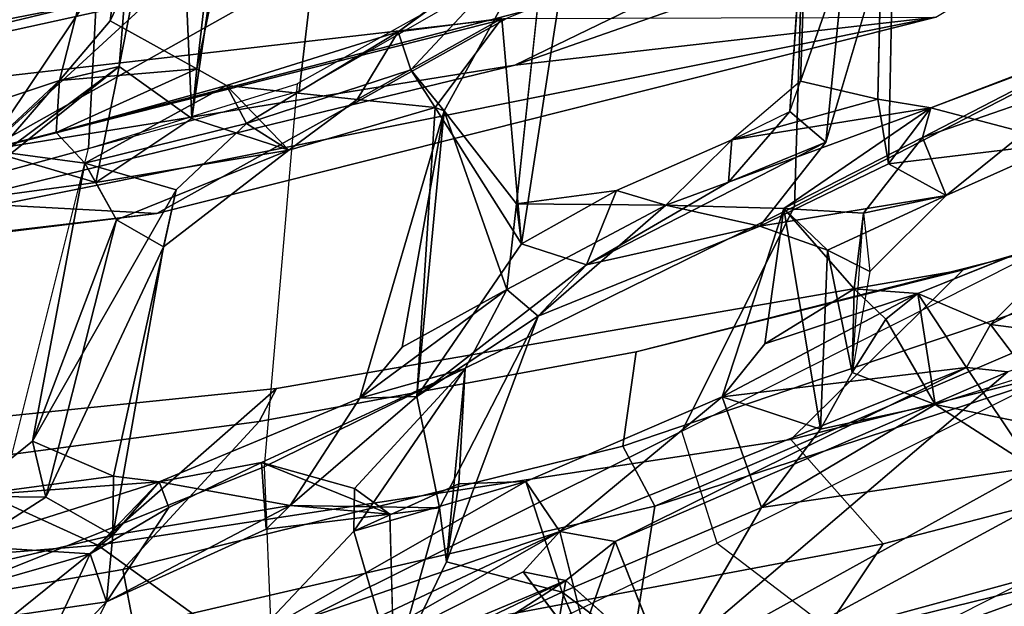
# Model space of a CAD drawing. Units: inches. Extents: x -2 to 242, y -6 to 136.
# Drawn here: x 100 to 102, y 5 to 6 of the extents above; entities that cross this region are included whole.
import ezdxf

# ---------------------------------------------------------------- set-up
doc = ezdxf.new("R2010")
doc.units = ezdxf.units.IN
doc.header["$MEASUREMENT"] = 0
for name, color, linetype in [('SEAT-BACK', 5, 'Continuous'), ('SEAT-BACKFABRIC', 5, 'Continuous'), ('SEAT-BASE', 5, 'Continuous'), ('SEAT-FRAME', 5, 'Continuous')]:
    doc.layers.add(name, color=color, linetype=linetype)

# ---------------------------------------------------------------- blocks, each defined once
blk = doc.blocks.new('1MIRRA2_ARMS_ADJLUMBAR_BFLY_0T')
at = {"layer": 'SEAT-BACK'}
for points in [[(-8.9319, 6.268, 16.6044), (-9.2923, 5.7141, 16.4663), (-8.6655, 7.192, 17.3037)], [(-9.2923, 5.7141, 16.4663), (-8.9229, 6.5725, 17.0716), (-8.6655, 7.192, 17.3037)], [(-11.4824, 4.7925, 40.3815), (-11.1901, 6.9192, 40.5749), (-11.4481, 2.7967, 39.8398)], [(-11.1901, 6.9192, 40.5749), (-11.2438, 4.1012, 40.0221), (-11.4481, 2.7967, 39.8398)], [(-10.3702, 6.9208, 40.2881), (-10.5858, 5.632, 40.2575), (-10.2912, 5.388, 39.7439)], [(-10.3702, 6.9208, 40.2881), (-10.2912, 5.388, 39.7439), (-10.2335, 6.1469, 39.8766)], [(-9.9536, 6.6203, 39.2368), (-9.9422, 6.3651, 39.0777), (-9.7359, 6.3761, 38.234)], [(-8.9229, 6.5725, 17.0716), (-9.7121, 4.2369, 16.0076), (-9.3892, 4.9798, 16.4293)], [(-9.7121, 4.2369, 16.0076), (-8.9229, 6.5725, 17.0716), (-9.2923, 5.7141, 16.4663)], [(-8.5973, 6.5777, 16.8914), (-9.1402, 4.8665, 16.2525), (-9.5099, 3.4903, 15.6849)], [(-9.5099, 3.4903, 15.6849), (-9.3039, 4.9489, 16.0107), (-8.5973, 6.5777, 16.8914)], [(-9.0247, 5.9358, 16.8667), (-8.9229, 6.5725, 17.0716), (-9.3892, 4.9798, 16.4293)], [(-8.9319, 6.268, 16.6044), (-8.5973, 6.5777, 16.8914), (-9.3039, 4.9489, 16.0107)], [(-8.5973, 6.5777, 16.8914), (-8.679, 6.2102, 16.8522), (-9.1402, 4.8665, 16.2525)], [(-9.9422, 6.3651, 39.0777), (-10.0783, 6.4576, 39.0435), (-9.8875, 6.1685, 38.3509)], [(-10.0783, 6.4576, 39.0435), (-9.8207, 6.3363, 38.2078), (-9.8875, 6.1685, 38.3509)], [(-9.7834, 6.0941, 37.9494), (-9.8207, 6.3363, 38.2078), (-9.67, 6.4688, 37.7433)], [(-9.67, 6.4688, 37.7433), (-9.6558, 6.1689, 37.5534), (-9.7834, 6.0941, 37.9494)], [(-9.6558, 6.1689, 37.5534), (-9.67, 6.4688, 37.7433), (-9.5762, 6.303, 37.7002)], [(-9.9422, 6.3651, 39.0777), (-9.7923, 6.1495, 38.4209), (-9.7359, 6.3761, 38.234)], [(-9.7923, 6.1495, 38.4209), (-9.9422, 6.3651, 39.0777), (-9.8875, 6.1685, 38.3509)], [(-9.6525, 6.3603, 38.0382), (-9.7359, 6.3761, 38.234), (-9.7923, 6.1495, 38.4209)], [(-9.6525, 6.3603, 38.0382), (-9.7923, 6.1495, 38.4209), (-9.7389, 5.9664, 38.1183)], [(-9.6525, 6.3603, 38.0382), (-9.7389, 5.9664, 38.1183), (-9.5762, 6.303, 37.7002)], [(-9.7834, 6.0941, 37.9494), (-9.8875, 6.1685, 38.3509), (-9.8207, 6.3363, 38.2078)], [(-11.1988, 6.3178, 40.8101), (-11.4824, 4.7925, 40.3815), (-11.4012, 2.0448, 40.0462)], [(-11.1988, 6.3178, 40.8101), (-11.4012, 2.0448, 40.0462), (-11.2294, 4.3029, 40.4547)], [(-9.5762, 6.303, 37.7002), (-9.7389, 5.9664, 38.1183), (-9.6864, 6.0366, 37.8449)], [(-9.5505, 6.1373, 37.4563), (-9.5762, 6.303, 37.7002), (-9.6864, 6.0366, 37.8449)], [(-9.5762, 6.303, 37.7002), (-9.5505, 6.1373, 37.4563), (-9.6558, 6.1689, 37.5534)], [(-9.2923, 5.7141, 16.4663), (-8.9319, 6.268, 16.6044), (-9.3039, 4.9489, 16.0107)], [(-10.1337, 6.1954, 39.6764), (-10.2005, 6.0997, 39.7854), (-10.2047, 5.3506, 39.5539)], [(-10.0864, 5.9556, 39.47), (-10.1337, 6.1954, 39.6764), (-10.2047, 5.3506, 39.5539)], [(-8.8703, 4.9002, 16.6078), (-9.1402, 4.8665, 16.2525), (-8.679, 6.2102, 16.8522)], [(-8.679, 6.2102, 16.8522), (-8.5963, 5.2377, 17.069), (-8.8703, 4.9002, 16.6078)], [(-8.3323, 5.8931, 17.4111), (-8.5057, 5.3094, 17.1853), (-8.679, 6.2102, 16.8522)], [(-8.5057, 5.3094, 17.1853), (-8.5963, 5.2377, 17.069), (-8.679, 6.2102, 16.8522)], [(-9.9032, 5.7723, 38.2063), (-9.9198, 5.8349, 38.2903), (-9.8875, 6.1685, 38.3509)], [(-9.8875, 6.1685, 38.3509), (-9.7834, 6.0941, 37.9494), (-9.9032, 5.7723, 38.2063)], [(-9.8875, 6.1685, 38.3509), (-9.7906, 5.9752, 38.327), (-9.7923, 6.1495, 38.4209)], [(-9.354, 5.7349, 36.3251), (-9.7834, 6.0941, 37.9494), (-9.6558, 6.1689, 37.5534)], [(-9.2648, 5.7871, 36.0975), (-9.6558, 6.1689, 37.5534), (-9.5505, 6.1373, 37.4563)], [(-9.2648, 5.7871, 36.0975), (-9.354, 5.7349, 36.3251), (-9.6558, 6.1689, 37.5534)], [(-10.2335, 6.1469, 39.8766), (-10.2912, 5.388, 39.7439), (-10.2005, 6.0997, 39.7854)], [(-9.7389, 5.9664, 38.1183), (-9.7923, 6.1495, 38.4209), (-9.7906, 5.9752, 38.327)], [(-9.6864, 6.0366, 37.8449), (-9.2716, 5.6594, 36.33), (-9.5505, 6.1373, 37.4563)], [(-9.5505, 6.1373, 37.4563), (-9.1407, 5.7851, 36.0107), (-9.2648, 5.7871, 36.0975)], [(-9.1407, 5.7851, 36.0107), (-9.5505, 6.1373, 37.4563), (-9.2716, 5.6594, 36.33)], [(-10.2912, 5.388, 39.7439), (-10.236, 5.4503, 39.6401), (-10.2005, 6.0997, 39.7854)], [(-10.2005, 6.0997, 39.7854), (-10.236, 5.4503, 39.6401), (-10.2047, 5.3506, 39.5539)], [(-11.2438, 4.1012, 40.0221), (-11.1047, 6.084, 40.3768), (-11.1453, 3.291, 39.8316)], [(-10.8554, 4.5258, 39.8612), (-11.1453, 3.291, 39.8316), (-11.1047, 6.084, 40.3768)], [(-9.7834, 6.0941, 37.9494), (-9.7389, 5.9664, 38.1183), (-9.9032, 5.7723, 38.2063)], [(-9.7834, 6.0941, 37.9494), (-9.6864, 6.0366, 37.8449), (-9.7389, 5.9664, 38.1183)], [(-9.0765, 6.0457, 35.638), (-9.0136, 5.6358, 35.3316), (-9.183, 5.7853, 35.8384)], [(-9.0765, 6.0457, 35.638), (-9.183, 5.7853, 35.8384), (-9.0235, 5.9372, 35.7344)], [(-9.0765, 6.0457, 35.638), (-9.0498, 5.9516, 35.5381), (-9.0136, 5.6358, 35.3316)], [(-8.922, 6.0269, 35.492), (-8.9797, 5.7479, 35.5224), (-9.0498, 5.9516, 35.5381)], [(-8.922, 6.0269, 35.492), (-9.0235, 5.9372, 35.7344), (-8.9797, 5.7479, 35.5224)], [(-9.805, 5.7786, 38.3386), (-9.7389, 5.9664, 38.1183), (-9.7906, 5.9752, 38.327)], [(-10.0864, 5.9556, 39.47), (-10.0066, 5.6913, 39.1189), (-10.2754, 5.7578, 39.3104)], [(-10.0864, 5.9556, 39.47), (-10.2047, 5.3506, 39.5539), (-10.0891, 5.3594, 39.219)], [(-10.0066, 5.6913, 39.1189), (-10.0864, 5.9556, 39.47), (-10.0891, 5.3594, 39.219)], [(-9.9032, 5.7723, 38.2063), (-9.7389, 5.9664, 38.1183), (-9.7924, 5.5545, 38.1218)], [(-8.9797, 5.7479, 35.5224), (-9.0136, 5.6358, 35.3316), (-9.0498, 5.9516, 35.5381)], [(-9.0247, 5.9358, 16.8667), (-8.7344, 5.3447, 17.1755), (-8.592, 5.9599, 17.3577)], [(-9.0247, 5.9358, 16.8667), (-9.4243, 4.4951, 16.3007), (-9.042, 4.5673, 16.7672)], [(-9.0247, 5.9358, 16.8667), (-9.3892, 4.9798, 16.4293), (-9.4243, 4.4951, 16.3007)], [(-9.183, 5.7853, 35.8384), (-9.1407, 5.7851, 36.0107), (-9.0235, 5.9372, 35.7344)], [(-9.1407, 5.7851, 36.0107), (-9.0625, 5.8034, 35.8319), (-9.0235, 5.9372, 35.7344)], [(-8.9797, 5.7479, 35.5224), (-9.0235, 5.9372, 35.7344), (-9.0625, 5.8034, 35.8319)], [(-8.8439, 5.1212, 17.0371), (-9.0247, 5.9358, 16.8667), (-9.042, 4.5673, 16.7672)], [(-9.0247, 5.9358, 16.8667), (-8.8439, 5.1212, 17.0371), (-8.7344, 5.3447, 17.1755)], [(-9.9198, 5.8349, 38.2903), (-10.013, 5.6159, 38.4883), (-9.805, 5.7786, 38.3386)], [(-10.013, 5.6159, 38.4883), (-9.9198, 5.8349, 38.2903), (-9.9032, 5.7723, 38.2063)], [(-9.0625, 5.8034, 35.8319), (-9.1475, 5.4767, 35.9178), (-9.0915, 5.5094, 35.7436)], [(-9.1407, 5.7851, 36.0107), (-9.1475, 5.4767, 35.9178), (-9.0625, 5.8034, 35.8319)], [(-9.0625, 5.8034, 35.8319), (-9.0915, 5.5094, 35.7436), (-8.9797, 5.7479, 35.5224)], [(-9.3142, 5.4347, 36.0559), (-9.354, 5.7349, 36.3251), (-9.2648, 5.7871, 36.0975)], [(-9.183, 5.7853, 35.8384), (-9.3142, 5.4347, 36.0559), (-9.2648, 5.7871, 36.0975)], [(-9.1689, 5.5656, 35.6819), (-9.3142, 5.4347, 36.0559), (-9.183, 5.7853, 35.8384)], [(-9.2294, 5.4792, 36.1459), (-9.1407, 5.7851, 36.0107), (-9.2716, 5.6594, 36.33)], [(-9.2648, 5.7871, 36.0975), (-9.1407, 5.7851, 36.0107), (-9.183, 5.7853, 35.8384)], [(-9.2294, 5.4792, 36.1459), (-9.1475, 5.4767, 35.9178), (-9.1407, 5.7851, 36.0107)], [(-9.183, 5.7853, 35.8384), (-9.0136, 5.6358, 35.3316), (-9.1689, 5.5656, 35.6819)], [(-10.013, 5.6159, 38.4883), (-9.9032, 5.7723, 38.2063), (-10.0499, 5.5273, 38.532)], [(-9.844, 5.4581, 37.9237), (-10.0499, 5.5273, 38.532), (-9.9032, 5.7723, 38.2063)], [(-10.013, 5.6159, 38.4883), (-9.937, 5.6493, 38.6063), (-9.805, 5.7786, 38.3386)], [(-9.844, 5.3515, 38.2419), (-9.805, 5.7786, 38.3386), (-9.937, 5.6493, 38.6063)], [(-9.7924, 5.5545, 38.1218), (-9.844, 5.4581, 37.9237), (-9.9032, 5.7723, 38.2063)], [(-10.4567, 5.4229, 39.5624), (-10.2754, 5.7578, 39.3104), (-10.307, 5.4045, 39.2582)], [(-10.307, 5.4045, 39.2582), (-10.2754, 5.7578, 39.3104), (-10.1459, 5.5674, 38.8896)], [(-10.0499, 5.5273, 38.532), (-10.2754, 5.7578, 39.3104), (-10.013, 5.6159, 38.4883)], [(-10.0499, 5.5273, 38.532), (-10.1459, 5.5674, 38.8896), (-10.2754, 5.7578, 39.3104)], [(-8.9797, 5.7479, 35.5224), (-9.0915, 5.5094, 35.7436), (-8.9292, 5.607, 35.3633)], [(-9.0136, 5.6358, 35.3316), (-8.9797, 5.7479, 35.5224), (-8.5037, 5.2835, 33.8802)], [(-8.9797, 5.7479, 35.5224), (-8.9292, 5.607, 35.3633), (-8.5037, 5.2835, 33.8802)], [(-9.3039, 4.9489, 16.0107), (-9.7121, 4.2369, 16.0076), (-9.2923, 5.7141, 16.4663)], [(-10.029, 5.4722, 38.9832), (-10.0066, 5.6913, 39.1189), (-10.0891, 5.3594, 39.219)], [(-10.0066, 5.6913, 39.1189), (-10.029, 5.4722, 38.9832), (-9.844, 5.3515, 38.2419)], [(-9.937, 5.6493, 38.6063), (-10.0066, 5.6913, 39.1189), (-9.844, 5.3515, 38.2419)], [(-11.0156, 5.5175, 40.5264), (-11.0938, 2.777, 39.975), (-10.5858, 5.632, 40.2575)], [(-10.6571, 3.0174, 39.688), (-10.5858, 5.632, 40.2575), (-11.0938, 2.777, 39.975)], [(-10.368, 4.4566, 39.5976), (-10.5858, 5.632, 40.2575), (-10.6571, 3.0174, 39.688)], [(-10.2737, 5.2685, 39.6826), (-10.5858, 5.632, 40.2575), (-10.368, 4.4566, 39.5976)], [(-10.2737, 5.2685, 39.6826), (-10.2912, 5.388, 39.7439), (-10.5858, 5.632, 40.2575)], [(-8.5855, 5.2624, 33.8631), (-9.1689, 5.5656, 35.6819), (-9.0136, 5.6358, 35.3316)], [(-8.5037, 5.2835, 33.8802), (-8.5855, 5.2624, 33.8631), (-9.0136, 5.6358, 35.3316)], [(-8.9292, 5.607, 35.3633), (-9.0915, 5.5094, 35.7436), (-8.6195, 5.1597, 34.2388)], [(-8.6195, 5.1597, 34.2388), (-8.5037, 5.2835, 33.8802), (-8.9292, 5.607, 35.3633)], [(-10.1459, 5.5674, 38.8896), (-9.844, 5.3515, 38.2419), (-10.029, 5.4722, 38.9832)], [(-10.1459, 5.5674, 38.8896), (-10.0499, 5.5273, 38.532), (-9.827, 5.1809, 37.698)], [(-9.844, 5.4581, 37.9237), (-9.7924, 5.5545, 38.1218), (-9.3972, 5.1401, 36.4616)], [(-9.844, 5.3515, 38.2419), (-9.7532, 5.207, 37.8119), (-9.7924, 5.5545, 38.1218)], [(-9.7924, 5.5545, 38.1218), (-9.7482, 5.4357, 37.9536), (-9.3972, 5.1401, 36.4616)], [(-9.7924, 5.5545, 38.1218), (-9.7532, 5.207, 37.8119), (-9.7482, 5.4357, 37.9536)], [(-8.5855, 5.2624, 33.8631), (-8.7167, 5.2073, 34.1905), (-9.1689, 5.5656, 35.6819)], [(-11.0938, 2.777, 39.975), (-11.0156, 5.5175, 40.5264), (-11.2294, 4.3029, 40.4547)], [(-9.827, 5.1809, 37.698), (-10.0499, 5.5273, 38.532), (-9.844, 5.4581, 37.9237)], [(-8.6001, 5.0687, 34.1026), (-8.6195, 5.1597, 34.2388), (-9.0915, 5.5094, 35.7436)], [(-9.2229, 5.1407, 36.0169), (-9.2294, 5.4792, 36.1459), (-9.2973, 5.1562, 36.2663)], [(-9.1475, 5.4767, 35.9178), (-9.2294, 5.4792, 36.1459), (-9.2229, 5.1407, 36.0169)], [(-9.2956, 5.2731, 36.0187), (-9.3142, 5.4347, 36.0559), (-9.1475, 5.4767, 35.9178)], [(-9.1475, 5.4767, 35.9178), (-9.2229, 5.1407, 36.0169), (-9.2956, 5.2731, 36.0187)], [(-10.4567, 5.4229, 39.5624), (-10.2047, 5.3506, 39.5539), (-10.236, 5.4503, 39.6401)], [(-9.6918, 5.1392, 37.2231), (-9.844, 5.4581, 37.9237), (-9.383, 5.152, 36.1717)], [(-9.3972, 5.1401, 36.4616), (-9.383, 5.152, 36.1717), (-9.844, 5.4581, 37.9237)], [(-9.6918, 5.1392, 37.2231), (-9.7883, 5.0515, 37.4734), (-9.844, 5.4581, 37.9237)], [(-9.7883, 5.0515, 37.4734), (-9.827, 5.1809, 37.698), (-9.844, 5.4581, 37.9237)], [(-10.5357, 5.3067, 39.667), (-10.4567, 5.4229, 39.5624), (-10.307, 5.4045, 39.2582)], [(-9.7532, 5.207, 37.8119), (-9.3972, 5.1401, 36.4616), (-9.7482, 5.4357, 37.9536)], [(-9.383, 5.152, 36.1717), (-9.3142, 5.4347, 36.0559), (-9.2956, 5.2731, 36.0187)], [(-10.5357, 5.3067, 39.667), (-10.307, 5.4045, 39.2582), (-10.3574, 4.994, 39.2216)], [(-10.2737, 5.2685, 39.6826), (-10.5357, 5.3067, 39.667), (-10.2912, 5.388, 39.7439)], [(-10.3215, 4.5204, 39.5008), (-10.1365, 4.9532, 39.2181), (-10.2047, 5.3506, 39.5539)], [(-10.2047, 5.3506, 39.5539), (-10.2737, 5.2685, 39.6826), (-10.3215, 4.5204, 39.5008)], [(-10.0891, 5.3594, 39.219), (-10.2047, 5.3506, 39.5539), (-10.1365, 4.9532, 39.2181)], [(-10.5505, 4.506, 39.4548), (-10.8554, 4.5258, 39.8612), (-10.5357, 5.3067, 39.667)], [(-10.5505, 4.506, 39.4548), (-10.5357, 5.3067, 39.667), (-10.3574, 4.994, 39.2216)], [(-9.383, 5.152, 36.1717), (-9.2956, 5.2731, 36.0187), (-9.2999, 4.9563, 35.8194)], [(-9.2229, 5.1407, 36.0169), (-9.2999, 4.9563, 35.8194), (-9.2956, 5.2731, 36.0187)], [(-10.2737, 5.2685, 39.6826), (-10.368, 4.4566, 39.5976), (-10.3215, 4.5204, 39.5008)], [(-9.7655, 4.8637, 37.693), (-9.7532, 5.207, 37.8119), (-9.827, 5.1809, 37.698)], [(-9.7532, 5.207, 37.8119), (-9.7655, 4.8637, 37.693), (-9.6204, 5.1095, 37.3176)], [(-9.3972, 5.1401, 36.4616), (-9.7532, 5.207, 37.8119), (-9.6204, 5.1095, 37.3176)], [(-9.7883, 5.0515, 37.4734), (-9.89, 4.728, 37.7195), (-9.827, 5.1809, 37.698)], [(-9.827, 5.1809, 37.698), (-9.89, 4.728, 37.7195), (-9.7655, 4.8637, 37.693)], [(-9.6918, 5.1392, 37.2231), (-9.6942, 4.931, 37.5292), (-9.7883, 5.0515, 37.4734)], [(-9.6204, 5.1095, 37.3176), (-9.6942, 4.931, 37.5292), (-9.6918, 5.1392, 37.2231)], [(-9.2999, 4.9563, 35.8194), (-9.6918, 5.1392, 37.2231), (-9.383, 5.152, 36.1717)], [(-9.1864, 4.7928, 35.7345), (-9.3972, 5.1401, 36.4616), (-9.6204, 5.1095, 37.3176)], [(-9.1864, 4.7928, 35.7345), (-9.2973, 5.1562, 36.2663), (-9.3972, 5.1401, 36.4616)], [(-9.3972, 5.1401, 36.4616), (-9.2973, 5.1562, 36.2663), (-9.383, 5.152, 36.1717)], [(-9.1864, 4.7928, 35.7345), (-9.2229, 5.1407, 36.0169), (-9.2973, 5.1562, 36.2663)], [(-9.2229, 5.1407, 36.0169), (-9.1864, 4.7928, 35.7345), (-9.2042, 4.9845, 35.8068)], [(-9.7655, 4.8637, 37.693), (-9.6942, 4.931, 37.5292), (-9.6204, 5.1095, 37.3176)], [(-9.8139, 4.5379, 37.3736), (-9.89, 4.728, 37.7195), (-9.7883, 5.0515, 37.4734)], [(-9.7883, 5.0515, 37.4734), (-9.7873, 4.7376, 37.4909), (-9.8139, 4.5379, 37.3736)], [(-10.3574, 4.994, 39.2216), (-10.3531, 4.6081, 39.0821), (-10.5505, 4.506, 39.4548)], [(-10.2837, 4.8214, 38.9902), (-10.3574, 4.994, 39.2216), (-10.1365, 4.9532, 39.2181)], [(-10.2837, 4.8214, 38.9902), (-10.3531, 4.6081, 39.0821), (-10.3574, 4.994, 39.2216)], [(-9.6964, 3.3593, 16.0008), (-9.3892, 4.9798, 16.4293), (-9.7121, 4.2369, 16.0076)], [(-9.4243, 4.4951, 16.3007), (-9.3892, 4.9798, 16.4293), (-9.6964, 3.3593, 16.0008)], [(-10.1365, 4.9532, 39.2181), (-10.3215, 4.5204, 39.5008), (-10.1526, 4.5309, 39.1112)], [(-9.8835, 4.6711, 38.0752), (-10.2837, 4.8214, 38.9902), (-10.1365, 4.9532, 39.2181)], [(-10.1365, 4.9532, 39.2181), (-10.1526, 4.5309, 39.1112), (-10.0896, 4.8317, 39.0454)], [(-10.0896, 4.8317, 39.0454), (-9.8835, 4.6711, 38.0752), (-10.1365, 4.9532, 39.2181)], [(-9.7655, 4.8637, 37.693), (-9.7205, 4.6914, 37.521), (-9.6942, 4.931, 37.5292)], [(-9.7655, 4.8637, 37.693), (-9.8835, 4.6711, 38.0752), (-9.8579, 4.3316, 37.8285)], [(-9.7655, 4.8637, 37.693), (-9.8579, 4.3316, 37.8285), (-9.7205, 4.6914, 37.521)], [(-10.3531, 4.6081, 39.0821), (-10.2837, 4.8214, 38.9902), (-10.2203, 4.715, 38.7552)], [(-9.9943, 4.6383, 38.0098), (-10.2837, 4.8214, 38.9902), (-9.8835, 4.6711, 38.0752)], [(-9.9943, 4.6383, 38.0098), (-10.2203, 4.715, 38.7552), (-10.2837, 4.8214, 38.9902)], [(-10.1526, 4.5309, 39.1112), (-10.0841, 4.6318, 38.821), (-10.0896, 4.8317, 39.0454)], [(-10.0841, 4.6318, 38.821), (-9.8835, 4.6711, 38.0752), (-10.0896, 4.8317, 39.0454)], [(-10.0175, 4.3897, 38.0085), (-9.9943, 4.6383, 38.0098), (-9.89, 4.728, 37.7195)], [(-10.0175, 4.3897, 38.0085), (-9.89, 4.728, 37.7195), (-9.91, 4.4555, 37.6677)], [(-9.8139, 4.5379, 37.3736), (-9.7873, 4.7376, 37.4909), (-9.7289, 4.5688, 37.3642)], [(-9.7873, 4.7376, 37.4909), (-9.7205, 4.6914, 37.521), (-9.7289, 4.5688, 37.3642)], [(-10.2203, 4.715, 38.7552), (-10.1643, 4.6079, 38.9818), (-10.3531, 4.6081, 39.0821)], [(-9.9677, 4.5437, 38.2945), (-10.0841, 4.6318, 38.821), (-10.2203, 4.715, 38.7552)], [(-10.2203, 4.715, 38.7552), (-9.9943, 4.6383, 38.0098), (-10.0699, 4.5889, 38.2601)], [(-10.1643, 4.6079, 38.9818), (-10.2203, 4.715, 38.7552), (-10.0841, 4.6318, 38.821)], [(-9.7928, 4.411, 37.5849), (-9.7205, 4.6914, 37.521), (-9.8579, 4.3316, 37.8285)], [(-9.7928, 4.411, 37.5849), (-9.6888, 4.5216, 37.317), (-9.7205, 4.6914, 37.521)], [(-9.8835, 4.6711, 38.0752), (-10.0841, 4.6318, 38.821), (-9.9677, 4.5437, 38.2945)], [(-9.8985, 4.3737, 38.0635), (-9.8835, 4.6711, 38.0752), (-9.9677, 4.5437, 38.2945)], [(-9.8985, 4.3737, 38.0635), (-9.8579, 4.3316, 37.8285), (-9.8835, 4.6711, 38.0752)], [(-10.0841, 4.6318, 38.821), (-10.1526, 4.5309, 39.1112), (-10.1643, 4.6079, 38.9818)], [(-10.0699, 4.5889, 38.2601), (-9.9943, 4.6383, 38.0098), (-10.0175, 4.3897, 38.0085)], [(-10.3531, 4.6081, 39.0821), (-10.5305, 4.4078, 39.3894), (-10.5505, 4.506, 39.4548)], [(-10.3531, 4.6081, 39.0821), (-10.4377, 4.2243, 39.1543), (-10.5305, 4.4078, 39.3894)], [(-10.1643, 4.6079, 38.9818), (-10.1526, 4.5309, 39.1112), (-10.3531, 4.6081, 39.0821)], [(-10.0699, 4.5889, 38.2601), (-10.0175, 4.3897, 38.0085), (-9.9677, 4.5437, 38.2945)], [(-9.7289, 4.5688, 37.3642), (-9.6888, 4.5216, 37.317), (-9.2821, 4.2677, 35.8172)], [(-10.0175, 4.3897, 38.0085), (-9.8985, 4.3737, 38.0635), (-9.9677, 4.5437, 38.2945)], [(-9.5009, 4.2077, 36.1779), (-9.8139, 4.5379, 37.3736), (-9.3879, 4.2308, 35.8225)], [(-10.3215, 4.5204, 39.5008), (-10.2736, 4.4399, 39.4072), (-10.1526, 4.5309, 39.1112)], [(-10.1526, 4.5309, 39.1112), (-10.2736, 4.4399, 39.4072), (-10.2032, 4.1741, 39.1362)], [(-9.6888, 4.5216, 37.317), (-9.7928, 4.411, 37.5849), (-9.377, 4.1589, 36.1607)], [(-9.2821, 4.2677, 35.8172), (-9.6888, 4.5216, 37.317), (-9.377, 4.1589, 36.1607)], [(-10.0175, 4.3897, 38.0085), (-9.91, 4.4555, 37.6677), (-10.0425, 4.1449, 37.9504)], [(-9.91, 4.4555, 37.6677), (-9.8579, 4.3316, 37.8285), (-10.0425, 4.1449, 37.9504)], [(-9.7928, 4.411, 37.5849), (-9.8579, 4.3316, 37.8285), (-9.91, 4.4555, 37.6677)], [(-10.3482, 4.3414, 39.5183), (-10.2736, 4.4399, 39.4072), (-10.5305, 4.4078, 39.3894)], [(-10.3102, 3.6472, 39.2471), (-10.2736, 4.4399, 39.4072), (-10.3482, 4.3414, 39.5183)], [(-10.2736, 4.4399, 39.4072), (-10.3102, 3.6472, 39.2471), (-10.2032, 4.1741, 39.1362)], [(-9.9632, 4.0405, 38.1289), (-10.0175, 4.3897, 38.0085), (-10.0425, 4.1449, 37.9504)], [(-9.8985, 4.3737, 38.0635), (-10.0175, 4.3897, 38.0085), (-9.9632, 4.0405, 38.1289)], [(-9.9178, 3.9678, 37.9898), (-9.8985, 4.3737, 38.0635), (-9.9632, 4.0405, 38.1289)], [(-9.8985, 4.3737, 38.0635), (-9.9178, 3.9678, 37.9898), (-9.8579, 4.3316, 37.8285)], [(-9.8579, 4.3316, 37.8285), (-9.905, 4.031, 37.8833), (-10.0425, 4.1449, 37.9504)], [(-9.9178, 3.9678, 37.9898), (-9.905, 4.031, 37.8833), (-9.8579, 4.3316, 37.8285)]]:
    blk.add_3dface(points, dxfattribs=at)
for points, invisible_edges in [([(-9.7906, 5.9752, 38.327), (-9.8875, 6.1685, 38.3509), (-9.9198, 5.8349, 38.2903)], 12), ([(-9.7834, 6.0941, 37.9494), (-9.354, 5.7349, 36.3251), (-9.6864, 6.0366, 37.8449)], 2), ([(-9.2716, 5.6594, 36.33), (-9.6864, 6.0366, 37.8449), (-9.354, 5.7349, 36.3251)], 2), ([(-9.7906, 5.9752, 38.327), (-9.9198, 5.8349, 38.2903), (-9.805, 5.7786, 38.3386)], 1), ([(-9.805, 5.7786, 38.3386), (-9.7924, 5.5545, 38.1218), (-9.7389, 5.9664, 38.1183)], 1), ([(-9.844, 5.3515, 38.2419), (-9.7924, 5.5545, 38.1218), (-9.805, 5.7786, 38.3386)], 2), ([(-10.0066, 5.6913, 39.1189), (-10.013, 5.6159, 38.4883), (-10.2754, 5.7578, 39.3104)], 1), ([(-9.354, 5.7349, 36.3251), (-9.3142, 5.4347, 36.0559), (-9.2716, 5.6594, 36.33)], 2), ([(-10.0066, 5.6913, 39.1189), (-9.937, 5.6493, 38.6063), (-10.013, 5.6159, 38.4883)], 12), ([(-9.2294, 5.4792, 36.1459), (-9.2716, 5.6594, 36.33), (-9.3142, 5.4347, 36.0559)], 2), ([(-10.1459, 5.5674, 38.8896), (-10.029, 5.4722, 38.9832), (-10.307, 5.4045, 39.2582)], 2), ([(-9.827, 5.1809, 37.698), (-9.844, 5.3515, 38.2419), (-10.1459, 5.5674, 38.8896)], 1), ([(-9.3142, 5.4347, 36.0559), (-9.1689, 5.5656, 35.6819), (-9.0915, 5.5094, 35.7436)], 12), ([(-8.7167, 5.2073, 34.1905), (-9.0915, 5.5094, 35.7436), (-9.1689, 5.5656, 35.6819)], 1), ([(-9.3142, 5.4347, 36.0559), (-9.0915, 5.5094, 35.7436), (-9.1475, 5.4767, 35.9178)], 1), ([(-9.0915, 5.5094, 35.7436), (-8.7167, 5.2073, 34.1905), (-8.6001, 5.0687, 34.1026)], 1), ([(-9.383, 5.152, 36.1717), (-9.2973, 5.1562, 36.2663), (-9.2294, 5.4792, 36.1459)], 12), ([(-9.2294, 5.4792, 36.1459), (-9.3142, 5.4347, 36.0559), (-9.383, 5.152, 36.1717)], 12), ([(-10.307, 5.4045, 39.2582), (-10.029, 5.4722, 38.9832), (-10.0891, 5.3594, 39.219)], 1), ([(-10.4567, 5.4229, 39.5624), (-10.236, 5.4503, 39.6401), (-10.2912, 5.388, 39.7439)], 12), ([(-10.2912, 5.388, 39.7439), (-10.5357, 5.3067, 39.667), (-10.4567, 5.4229, 39.5624)], 12), ([(-10.2047, 5.3506, 39.5539), (-10.4567, 5.4229, 39.5624), (-10.5357, 5.3067, 39.667)], 12), ([(-10.3574, 4.994, 39.2216), (-10.307, 5.4045, 39.2582), (-10.1365, 4.9532, 39.2181)], 2), ([(-10.0891, 5.3594, 39.219), (-10.1365, 4.9532, 39.2181), (-10.307, 5.4045, 39.2582)], 2), ([(-10.2047, 5.3506, 39.5539), (-10.5357, 5.3067, 39.667), (-10.2737, 5.2685, 39.6826)], 1), ([(-9.7532, 5.207, 37.8119), (-9.844, 5.3515, 38.2419), (-9.827, 5.1809, 37.698)], 2), ([(-9.2999, 4.9563, 35.8194), (-9.2457, 4.7818, 35.6022), (-9.6918, 5.1392, 37.2231)], 1), ([(-9.2457, 4.7818, 35.6022), (-9.6204, 5.1095, 37.3176), (-9.6918, 5.1392, 37.2231)], 1), ([(-9.2229, 5.1407, 36.0169), (-9.2042, 4.9845, 35.8068), (-9.2999, 4.9563, 35.8194)], 2), ([(-9.6204, 5.1095, 37.3176), (-9.2457, 4.7818, 35.6022), (-9.1864, 4.7928, 35.7345)], 1), ([(-9.7873, 4.7376, 37.4909), (-9.7883, 5.0515, 37.4734), (-9.6942, 4.931, 37.5292)], 12), ([(-9.7873, 4.7376, 37.4909), (-9.6942, 4.931, 37.5292), (-9.7205, 4.6914, 37.521)], 1), ([(-9.8835, 4.6711, 38.0752), (-9.7655, 4.8637, 37.693), (-9.89, 4.728, 37.7195)], 12), ([(-9.9943, 4.6383, 38.0098), (-9.8835, 4.6711, 38.0752), (-9.89, 4.728, 37.7195)], 2), ([(-9.91, 4.4555, 37.6677), (-9.89, 4.728, 37.7195), (-9.8139, 4.5379, 37.3736)], 12), ([(-10.4377, 4.2243, 39.1543), (-10.3531, 4.6081, 39.0821), (-10.1526, 4.5309, 39.1112)], 12), ([(-9.2821, 4.2677, 35.8172), (-9.8139, 4.5379, 37.3736), (-9.7289, 4.5688, 37.3642)], 1), ([(-9.91, 4.4555, 37.6677), (-9.8139, 4.5379, 37.3736), (-9.5009, 4.2077, 36.1779)], 1), ([(-9.2821, 4.2677, 35.8172), (-9.3879, 4.2308, 35.8225), (-9.8139, 4.5379, 37.3736)], 12), ([(-10.368, 4.4566, 39.5976), (-10.5505, 4.506, 39.4548), (-10.3215, 4.5204, 39.5008)], 1), ([(-10.3215, 4.5204, 39.5008), (-10.5505, 4.506, 39.4548), (-10.5305, 4.4078, 39.3894)], 12), ([(-10.2736, 4.4399, 39.4072), (-10.3215, 4.5204, 39.5008), (-10.5305, 4.4078, 39.3894)], 2), ([(-10.1526, 4.5309, 39.1112), (-10.2032, 4.1741, 39.1362), (-10.4377, 4.2243, 39.1543)], 12), ([(-9.7928, 4.411, 37.5849), (-9.91, 4.4555, 37.6677), (-9.5009, 4.2077, 36.1779)], 12), ([(-9.5009, 4.2077, 36.1779), (-9.377, 4.1589, 36.1607), (-9.7928, 4.411, 37.5849)], 12)]:
    blk.add_3dface(points, dxfattribs=dict(at, invisible_edges=invisible_edges))
at = {"layer": 'SEAT-BACKFABRIC'}
for points in [[(-8.9763, 6.3115, 36.0149), (-9.6582, 7.0796, 38.5895), (-9.7315, 6.357, 38.4326), (-9.1194, 5.765, 36.1721)], [(-9.9927, 6.7187, 39.5937), (-9.7315, 6.357, 38.4326), (-9.8143, 5.7785, 38.4686), (-10.102, 5.9286, 39.6078)], [(-9.7315, 6.357, 38.4326), (-9.1194, 5.765, 36.1721), (-9.2122, 5.3577, 36.2692), (-9.8143, 5.7785, 38.4686)], [(-8.3294, 5.709, 33.9035), (-8.9763, 6.3115, 36.0149), (-9.1194, 5.765, 36.1721), (-8.3869, 5.2888, 33.8692)], [(-10.6583, 5.8028, 40.4436), (-10.3072, 5.977, 40.0724), (-10.3743, 5.1013, 39.9332), (-10.7134, 4.9593, 40.294)], [(-10.102, 5.9286, 39.6078), (-10.3072, 5.977, 40.0724), (-10.3743, 5.1013, 39.9332), (-10.1552, 5.0527, 39.4251)], [(-9.8143, 5.7785, 38.4686), (-10.102, 5.9286, 39.6078), (-10.1552, 5.0527, 39.4251), (-9.8907, 4.6514, 38.2463)], [(-9.2122, 5.3577, 36.2692), (-9.8143, 5.7785, 38.4686), (-9.8907, 4.6514, 38.2463), (-9.2293, 4.2424, 35.8958)], [(-9.1194, 5.765, 36.1721), (-9.2264, 5.3614, 36.2823), (-8.5087, 4.8271, 34.0164), (-8.3869, 5.2888, 33.8692)], [(-8.5087, 4.8271, 34.0164), (-9.2264, 5.3614, 36.2823), (-9.2293, 4.2424, 35.8958), (-8.4983, 3.8854, 33.6481)], [(-10.7134, 4.9593, 40.294), (-10.7818, 3.6949, 40.0563), (-10.4536, 3.7731, 39.6775), (-10.3743, 5.1013, 39.9332)], [(-10.4536, 3.7731, 39.6775), (-10.3743, 5.1013, 39.9332), (-10.1552, 5.0527, 39.4251), (-10.2268, 3.789, 39.1778)], [(-9.936, 3.6969, 38.0706), (-9.8907, 4.6514, 38.2463), (-10.1552, 5.0527, 39.4251), (-10.2268, 3.789, 39.1778)], [(-11.12, 3.5678, 40.2547), (-11.0878, 4.9268, 40.5286), (-10.7134, 4.9593, 40.294), (-10.7818, 3.6949, 40.0563)], [(-9.2293, 4.2424, 35.8958), (-9.8907, 4.6514, 38.2463), (-9.936, 3.6969, 38.0706), (-9.3588, 3.376, 36.0474)]]:
    blk.add_3dface(points, dxfattribs=at)
at = {"layer": 'SEAT-BASE'}
for points in [[(-12.4775, 0.445, 4.6477), (-12.5, 0.3817, 4.7238), (-1.6965, 0.704, 8.1735), (-1.6803, 0.7723, 8.0987)], [(-12.4775, 0.445, 4.6477), (-12.5, 0.3817, 4.7238), (-1.6965, 0.704, 8.1735), (-1.6803, 0.7723, 8.0987)], [(-12.4775, 0.445, 4.6477), (-1.6803, 0.7723, 8.0987), (-1.6783, 0.7512, 7.9856), (-11.7886, 0.4644, 4.8238)], [(-12.4775, 0.445, 4.6477), (-1.6803, 0.7723, 8.0987), (-1.6783, 0.7512, 7.9856), (-11.7886, 0.4644, 4.8238)], [(-12.5, 0.3817, 4.7238), (-12.5, 0, 4.7639), (-1.6965, 0, 8.2213), (-1.6965, 0.704, 8.1735)], [(-12.5, 0.3817, 4.7238), (-12.5, 0, 4.7639), (-1.6965, 0, 8.2213), (-1.6965, 0.704, 8.1735)], [(-1.6965, 0, 8.2213), (-12.5, 0, 4.7639), (-12.5, -0.3817, 4.7238), (-1.6965, -0.704, 8.1735)], [(-1.6965, 0, 8.2213), (-12.5, 0, 4.7639), (-12.5, -0.3817, 4.7238), (-1.6965, -0.704, 8.1735)]]:
    blk.add_3dface(points, dxfattribs=at)
at = {"layer": 'SEAT-FRAME'}
for points in [[(-8.9334, 7.3403, 32.6666), (-9.2208, 7.3207, 32.9901), (-9.7853, 6.1283, 32.4484), (-9.3609, 6.4312, 32.2203)], [(-10.1317, 5.9729, 32.8498), (-9.7853, 6.1283, 32.4484), (-9.2208, 7.3207, 32.9901), (-9.5753, 7.2527, 33.465)], [(-9.9549, 6.1469, 31.8258), (-9.7647, 6.6496, 32.0487), (-9.6323, 6.7001, 32.0565), (-9.8492, 6.1105, 31.8021)], [(-9.8492, 6.1105, 31.8021), (-9.6323, 6.7001, 32.0565), (-9.428, 6.4869, 32.0835), (-9.7348, 5.7437, 31.7785)], [(-9.3609, 6.4312, 32.2203), (-9.6967, 5.6833, 31.9222), (-9.7348, 5.7437, 31.7785), (-9.428, 6.4869, 32.0835)], [(-9.7853, 6.1283, 32.4484), (-9.7853, 6.1283, 32.4484), (-9.6967, 5.6833, 31.9222), (-9.3609, 6.4312, 32.2203)], [(-10.5272, 5.3909, 31.8414), (-10.4022, 6.0958, 32.3298), (-9.9549, 6.1469, 31.8258), (-10.2532, 5.169, 31.4033)], [(-10.1236, 5.1648, 31.4096), (-10.2532, 5.169, 31.4033), (-9.9549, 6.1469, 31.8258), (-9.8492, 6.1105, 31.8021)], [(-10.2725, 4.8805, 31.94), (-9.7853, 6.1283, 32.4484), (-10.1317, 5.9729, 32.8498), (-10.5338, 4.8275, 32.3658)], [(-9.6967, 5.6833, 31.9222), (-9.7853, 6.1283, 32.4484), (-10.2725, 4.8805, 31.94), (-10.1565, 4.4329, 31.4021)], [(-9.9802, 5.0526, 31.4956), (-10.1236, 5.1648, 31.4096), (-9.8492, 6.1105, 31.8021), (-9.7348, 5.7437, 31.7785)], [(-10.6312, 5.0241, 32.4469), (-10.5338, 4.8275, 32.3658), (-10.1317, 5.9729, 32.8498), (-10.2509, 6.0836, 32.8944)], [(-9.7348, 5.7437, 31.7785), (-9.6967, 5.6833, 31.9222), (-10.1565, 4.4329, 31.4021), (-9.9802, 5.0526, 31.4956)], [(-11.1367, 4.2612, 31.784), (-10.8654, 5.1762, 32.1418), (-10.5272, 5.3909, 31.8414), (-10.8035, 4.3387, 31.3952)], [(-10.4611, 4.1895, 30.9793), (-10.8035, 4.3387, 31.3952), (-10.5272, 5.3909, 31.8414), (-10.2532, 5.169, 31.4033)], [(-11.2788, 5.2477, 39.6334), (-11.2119, 4.8603, 40.0248), (-11.2645, 3.5121, 39.7665), (-11.4379, 3.5435, 39.1701)], [(-10.3773, 4.1294, 30.9401), (-10.3773, 4.1294, 30.9401), (-10.4611, 4.1895, 30.9793), (-10.2532, 5.169, 31.4033)], [(-10.3189, 4.1826, 31.0071), (-10.3773, 4.1294, 30.9401), (-10.2532, 5.169, 31.4033), (-10.1236, 5.1648, 31.4096)], [(-10.3196, 4.1788, 31.0055), (-10.1236, 5.1648, 31.4096), (-9.9802, 5.0526, 31.4956), (-10.1871, 4.3175, 31.2052)], [(-11.4497, 5.1297, 40.3253), (-11.6955, 5.0791, 39.8846), (-11.8019, 3.4144, 39.4839), (-11.5167, 2.9315, 39.931)], [(-11.4127, 4.4746, 40.2154), (-11.4497, 5.1297, 40.3253), (-11.5167, 2.9315, 39.931), (-11.4262, 3.4125, 40.0312)], [(-10.1565, 4.4329, 31.4021), (-10.3407, 3.6799, 31.0442), (-10.1871, 4.3175, 31.2052), (-9.9802, 5.0526, 31.4956)], [(-10.9073, 4.9524, 32.1883), (-11.1325, 4.2196, 31.8915), (-10.9553, 3.9083, 32.0205), (-10.6312, 5.0241, 32.4469)], [(-10.889, 3.5453, 31.8819), (-10.5338, 4.8275, 32.3658), (-10.6312, 5.0241, 32.4469), (-10.9553, 3.9083, 32.0205)], [(-10.889, 3.5453, 31.8819), (-10.6383, 3.6057, 31.4294), (-10.2725, 4.8805, 31.94), (-10.5338, 4.8275, 32.3658)], [(-10.2725, 4.8805, 31.94), (-10.6383, 3.6057, 31.4294), (-10.3407, 3.6799, 31.0442), (-10.1565, 4.4329, 31.4021)]]:
    blk.add_3dface(points, dxfattribs=at)

msp = doc.modelspace()

# ---------------------------------------------------------------- block references
at = {"rotation": 120}
msp.add_blockref('1MIRRA2_ARMS_ADJLUMBAR_BFLY_0T', (100.4186, 16.7558), dxfattribs=at)

doc.saveas('drawing.dxf')
